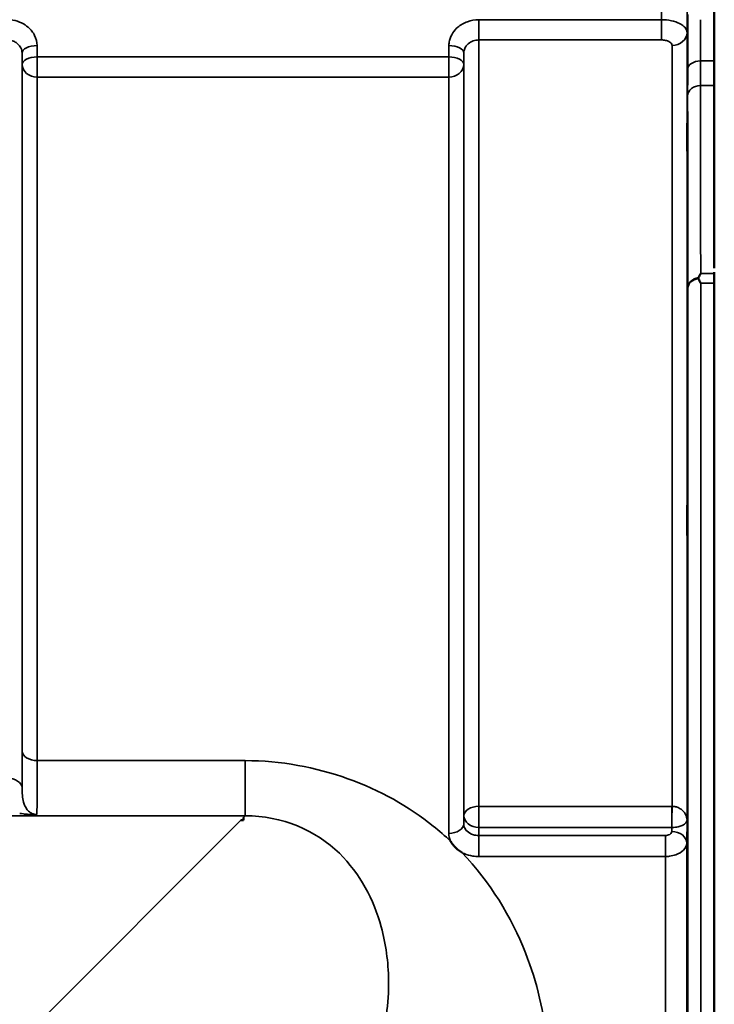
# Model space of a CAD drawing. Units: millimetres. Extents: x 0 to 9900, y 0 to 7000.
# Drawn here: x 6459 to 6621, y 3050 to 3281 of the extents above; entities that cross this region are included whole.
import ezdxf

# ---------------------------------------------------------------- set-up
doc = ezdxf.new("R2010")
doc.units = ezdxf.units.MM
doc.header["$LTSCALE"] = 33.333333
doc.layers.add('Visible (ISO)', color=7, linetype='Continuous', lineweight=50)
doc.layers.add('Visible Narrow (ISO)', color=7, linetype='Continuous', lineweight=35)

msp = doc.modelspace()

# ---------------------------------------------------------------- linework, layer by layer
at = {"layer": 'Visible (ISO)'}
for p, q in [((6621.05, 3222.63), (6621.05, 3283.23)), ((6621.1, 3219.09), (6621.1, 1974.6)), ((6510.94, 3093.48), (6510.29, 3093.48)), ((6510.94, 3094.13), (6510.94, 3093.48)), ((6510.94, 3093.48), (6510.94, 3093.47))]:
    msp.add_line(p, q, dxfattribs=at)
msp.add_ellipse((6510.29, 3053.7), major_axis=(40.22, 0), ratio=0.989133, start_param=1.554726, end_param=1.570796, dxfattribs=at)
for points, knots in [([(6614.79, 3251.76), (6614.78, 3251.32), (6614.78, 3250.92), (6614.77, 3250.32), (6614.77, 3250.12), (6614.76, 3249.94), (6614.76, 3249.94), (6614.75, 3250.19), (6614.75, 3250.43), (6614.75, 3251.04), (6614.75, 3251.45), (6614.76, 3252.4), (6614.76, 3252.94), (6614.77, 3253.99), (6614.77, 3254.57), (6614.78, 3255.67), (6614.78, 3256.2), (6614.79, 3257.07), (6614.8, 3257.48), (6614.81, 3258.1), (6614.81, 3258.3), (6614.82, 3258.49), (6614.82, 3258.49), (6614.82, 3258.24), (6614.83, 3258), (6614.83, 3257.39), (6614.82, 3256.97), (6614.82, 3256.01), (6614.82, 3255.47), (6614.81, 3254.41), (6614.81, 3253.83), (6614.8, 3252.72), (6614.79, 3252.2), (6614.79, 3251.76)], [0, 0, 0, 0, 0.159533, 0.159533, 0.319067, 0.319067, 0.478594, 0.478594, 0.63812, 0.63812, 0.797647, 0.797647, 0.957174, 0.957174, 1.116707, 1.116707, 1.276241, 1.276241, 1.436902, 1.436902, 1.597564, 1.597564, 1.758222, 1.758222, 1.918881, 1.918881, 2.079539, 2.079539, 2.240197, 2.240197, 2.400859, 2.400859, 2.56152, 2.56152, 2.56152, 2.56152]), ([(6617.39, 3220.17), (6617.37, 3220.2), (6617.36, 3220.24), (6617.36, 3220.31), (6617.37, 3220.35), (6617.39, 3220.38)], [0.06771303, 0.06771303, 0.06771303, 0.06771303, 0.08486206, 0.08486206, 0.10225143, 0.10225143, 0.10225143, 0.10225143]), ([(6617.39, 3220.38), (6617.56, 3220.71), (6617.73, 3221.03), (6617.91, 3221.34), (6617.91, 3221.34), (6617.91, 3221.34)], [-0.1726209, -0.1726209, -0.1726209, -0.1726209, 0, 0, 0.0025267, 0.0025267, 0.0025267, 0.0025267]), ([(6617.91, 3219.09), (6617.91, 3219.1), (6617.91, 3219.1), (6617.75, 3219.44), (6617.59, 3219.76), (6617.42, 3220.1), (6617.4, 3220.14), (6617.39, 3220.17)], [-0.3128998, -0.3128998, -0.3128998, -0.3128998, -0.3114756, -0.3114756, -0.1504637, -0.1504637, -0.1344447, -0.1344447, -0.1344447, -0.1344447]), ([(6614.79, 3161.28), (6614.78, 3160.9), (6614.78, 3160.58), (6614.77, 3160.15), (6614.77, 3160.05), (6614.76, 3160.05), (6614.76, 3160.16), (6614.75, 3160.59), (6614.75, 3160.92), (6614.75, 3161.67), (6614.75, 3162.14), (6614.76, 3163.19), (6614.76, 3163.75), (6614.77, 3164.82), (6614.77, 3165.39), (6614.78, 3166.43), (6614.78, 3166.91), (6614.79, 3167.67), (6614.8, 3168), (6614.81, 3168.44), (6614.81, 3168.55), (6614.82, 3168.55), (6614.82, 3168.44), (6614.82, 3168.01), (6614.83, 3167.68), (6614.83, 3166.92), (6614.82, 3166.44), (6614.82, 3165.39), (6614.82, 3164.82), (6614.81, 3163.75), (6614.81, 3163.18), (6614.8, 3162.13), (6614.79, 3161.65), (6614.79, 3161.28)], [0, 0, 0, 0, 0.159533, 0.159533, 0.319067, 0.319067, 0.478594, 0.478594, 0.63812, 0.63812, 0.797647, 0.797647, 0.957174, 0.957174, 1.116707, 1.116707, 1.276241, 1.276241, 1.436902, 1.436902, 1.597564, 1.597564, 1.758222, 1.758222, 1.918881, 1.918881, 2.079539, 2.079539, 2.240197, 2.240197, 2.400859, 2.400859, 2.56152, 2.56152, 2.56152, 2.56152]), ([(6562.04, 3085.94), (6562.01, 3085.96), (6561.98, 3085.97), (6561.63, 3086.2), (6561.33, 3086.42), (6560.83, 3086.83), (6560.64, 3087.01), (6560.26, 3087.39), (6560.09, 3087.59), (6559.74, 3088.03), (6559.58, 3088.26), (6559.42, 3088.53), (6559.4, 3088.56), (6559.39, 3088.58)], [-0.4245765, -0.4245765, -0.4245765, -0.4245765, -0.4143461, -0.4143461, -0.2889485, -0.2889485, -0.1974661, -0.1974661, -0.1049328, -0.1049328, 0, 0, 0.0100393, 0.0100393, 0.0100393, 0.0100393]), ([(6614.79, 3053.65), (6614.78, 3053.34), (6614.78, 3053.11), (6614.77, 3052.87), (6614.77, 3052.86), (6614.76, 3053.05), (6614.76, 3053.25), (6614.75, 3053.86), (6614.75, 3054.27), (6614.75, 3055.14), (6614.75, 3055.66), (6614.76, 3056.77), (6614.76, 3057.34), (6614.77, 3058.39), (6614.77, 3058.93), (6614.78, 3059.89), (6614.78, 3060.3), (6614.79, 3060.92), (6614.8, 3061.16), (6614.81, 3061.41), (6614.81, 3061.42), (6614.82, 3061.24), (6614.82, 3061.03), (6614.82, 3060.42), (6614.83, 3060.02), (6614.83, 3059.14), (6614.82, 3058.61), (6614.82, 3057.5), (6614.82, 3056.92), (6614.81, 3055.86), (6614.81, 3055.32), (6614.8, 3054.36), (6614.79, 3053.95), (6614.79, 3053.65)], [0, 0, 0, 0, 0.159533, 0.159533, 0.319067, 0.319067, 0.478594, 0.478594, 0.63812, 0.63812, 0.797647, 0.797647, 0.957174, 0.957174, 1.116707, 1.116707, 1.276241, 1.276241, 1.436902, 1.436902, 1.597564, 1.597564, 1.758222, 1.758222, 1.918881, 1.918881, 2.079539, 2.079539, 2.240197, 2.240197, 2.400859, 2.400859, 2.56152, 2.56152, 2.56152, 2.56152])]:
    msp.add_open_spline(points, degree=3, knots=knots, dxfattribs=at)
msp.add_rational_spline([(6621.1, 3221.68), (6621.1, 3221.51), (6621.1, 3221.34)], [1.02258523673, 1.02256246525, 1.02253955208], degree=2, dxfattribs=at)
msp.add_open_spline([(6621.1, 3221.34), (6621.1, 3220.65), (6621.1, 3219.89), (6621.1, 3219.09)], degree=3, dxfattribs=at)
at = {"layer": 'Visible Narrow (ISO)'}
for p, q in [((6608.71, 3280.71), (6566, 3280.71)), ((6566, 3280.71), (6566, 3275.98)), ((6608.71, 3280.71), (6608.71, 3275.98)), ((6614.71, 3277.68), (6614.71, 3093.47)), ((6462.66, 3272.01), (6462.63, 3274.67)), ((6559, 3274.67), (6558.97, 3272.01)), ((6566, 3275.98), (6608.71, 3275.98)), ((6566, 3275.98), (6566, 3096.73)), ((6611.21, 3096.73), (6611.21, 3274.71)), ((6459.13, 3272.92), (6459.16, 3270.26)), ((6459.13, 3272.92), (6459.13, 3101.08)), ((6562.47, 3270.26), (6562.5, 3272.92)), ((6562.5, 3094.54), (6562.5, 3272.92)), ((6459.16, 3109.69), (6459.16, 3270.26)), ((6558.97, 3272.01), (6462.66, 3272.01)), ((6462.66, 3267.28), (6462.66, 3272.01)), ((6558.97, 3272.01), (6558.97, 3267.28)), ((6562.47, 3270.26), (6562.47, 3092.61)), ((6621.05, 3271.06), (6617.87, 3271.06)), ((6462.66, 3267.28), (6558.97, 3267.28)), ((6462.66, 3267.28), (6462.66, 3107.42)), ((6558.97, 3090.42), (6558.97, 3267.28)), ((6617.86, 3265.33), (6621.05, 3265.33)), ((6617.91, 3221.34), (6621.1, 3221.34)), ((6614.92, 1975.75), (6614.92, 3217.94)), ((6621.1, 3219.09), (6617.91, 3219.09)), ((6617.91, 3219.09), (6617.91, 1974.6)), ((6511.32, 3107.42), (6462.66, 3107.42)), ((6511.32, 3107.42), (6511.32, 3094.5)), ((6611.15, 3096.73), (6566, 3096.73)), ((6566, 3091.8), (6566, 3096.73)), ((6611.15, 3096.73), (6611.15, 3091.8)), ((5730.56, 3094.5), (6511.32, 3094.5)), ((6510.29, 3093.48), (6461.42, 3044.6)), ((6511.32, 3094.5), (6510.94, 3094.13)), ((6562.5, 3094.54), (6562.47, 3092.61)), ((6614.64, 3088.11), (6614.71, 3093.47)), ((6565.97, 3089.91), (6566, 3091.8)), ((6566, 3091.8), (6611.15, 3091.8)), ((6611.15, 3091.8), (6611.14, 3090.85)), ((6565.97, 3089.91), (6565.97, 3085)), ((6609.64, 3089.91), (6565.97, 3089.91)), ((6609.64, 3085), (6609.64, 3089.91)), ((6614.64, 3088.11), (6614.64, 2105.58)), ((6565.97, 3085), (6609.64, 3085)), ((6609.64, 2108.69), (6609.64, 3085))]:
    msp.add_line(p, q, dxfattribs=at)
for centre, major_axis, ratio, start_param, end_param in [((6611.21, 3277.71), (3.5, 0), 0.858053, 4.712389, 6.274459), ((6462.63, 3272.95), (-3.5, -0.04), 0.492405, 4.707453, 6.278062), ((6559, 3272.95), (3.5, -0.04), 0.492405, 0.005124, 1.575732), ((6462.66, 3270.29), (-3.5, -0.04), 0.492405, 4.707453, 6.278061), ((6462.66, 3270.29), (-3.5, 0), 0.859528, 0.008727, 1.570796), ((6558.97, 3270.29), (3.5, -0.04), 0.492405, 0.005124, 1.575732), ((6558.97, 3270.29), (3.5, 0), 0.859528, 4.712389, 6.274459), ((6617.87, 3269.13), (-3, 0.01), 0.642786, 4.71439, 6.276792), ((6617.86, 3262.82), (-3, 0), 0.833886, 4.712089, 6.274161), ((6617.91, 3217.92), (-3, -0.01), 0.833885, 4.887148, 6.272913), ((6617.91, 3217.92), (-3, 0), 0.760192, 4.889019, 6.274459), ((6462.66, 3109.71), (-3.5, 0), 0.654583, 0.008727, 1.570796), ((6455.63, 3101.06), (3.5, 0), 0.641091, 0.008727, 1.570796), ((6566, 3094.52), (-3.5, 0), 0.632772, 4.712389, 6.274459), ((6611.21, 3094.52), (0.02, 3.5), 0.005522, 0.885687, 2.460857), ((6566, 3094.52), (-3.5, 0.05), 0.777116, 0.010737, 1.581572), ((6558.97, 3092.63), (3.5, 0), 0.632786, 4.712389, 6.274459), ((6611.14, 3088.13), (3.5, -0.05), 0.777116, 0.010815, 1.581572)]:
    msp.add_ellipse(centre, major_axis=major_axis, ratio=ratio, start_param=start_param, end_param=end_param, dxfattribs=at)
for points in [[(6608.92, 3301.27), (6608.85, 3294.42), (6608.78, 3287.57), (6608.71, 3280.71)], [(6614.71, 3277.68), (6614.78, 3284.52), (6614.85, 3291.36), (6614.92, 3298.19)], [(6558.97, 3090.42), (6558.97, 3089.8), (6559.11, 3089.17), (6559.39, 3088.58)]]:
    msp.add_open_spline(points, degree=3, dxfattribs=at)
for points, knots in [([(6614.92, 3281.92), (6614.91, 3279.8), (6614.9, 3277.67), (6614.89, 3273.41), (6614.88, 3271.28), (6614.87, 3269.15)], [-1.667072, -1.667072, -1.667072, -1.667072, -0.833536, -0.833536, 0, 0, 0, 0]), ([(6462.63, 3274.67), (6462.63, 3275.47), (6462.43, 3276.28), (6461.72, 3277.73), (6461.19, 3278.41), (6460.1, 3279.34), (6459.58, 3279.68), (6458.39, 3280.26), (6457.7, 3280.48), (6456.54, 3280.68), (6456.09, 3280.71), (6455.63, 3280.71)], [-1.086637, -1.086637, -1.086637, -1.086637, -0.812568, -0.812568, -0.541659, -0.541659, -0.352072, -0.352072, -0.135412, -0.135412, 0, 0, 0, 0]), ([(6566, 3280.71), (6565.09, 3280.71), (6564.16, 3280.55), (6562.48, 3279.95), (6561.7, 3279.49), (6560.61, 3278.55), (6560.22, 3278.1), (6559.55, 3277.07), (6559.29, 3276.47), (6559.05, 3275.46), (6559, 3275.07), (6559, 3274.67)], [-1.086637, -1.086637, -1.086637, -1.086637, -0.812859, -0.812859, -0.541961, -0.541961, -0.352309, -0.352309, -0.135503, -0.135503, 0, 0, 0, 0]), ([(6614.71, 3277.68), (6614.71, 3277.88), (6614.67, 3278.07), (6614.47, 3278.57), (6614.26, 3278.87), (6613.69, 3279.38), (6613.36, 3279.61), (6612.44, 3280.08), (6611.77, 3280.31), (6610.32, 3280.62), (6609.51, 3280.71), (6608.71, 3280.71)], [0, 0, 0, 0, 0.0483952, 0.0483952, 0.1258275, 0.1258275, 0.1935333, 0.1935333, 0.2902535, 0.2902535, 0.3906693, 0.3906693, 0.3906693, 0.3906693]), ([(6617.87, 3271.06), (6617.88, 3273.19), (6617.89, 3275.32), (6617.9, 3278.54), (6617.9, 3279.63), (6617.9, 3280.72)], [0, 0, 0, 0, 0.833536, 0.833536, 1.260514, 1.260514, 1.260514, 1.260514]), ([(6455.63, 3275.98), (6455.86, 3275.98), (6456.09, 3275.96), (6456.67, 3275.86), (6457.01, 3275.75), (6457.61, 3275.46), (6457.87, 3275.29), (6458.41, 3274.81), (6458.68, 3274.47), (6459.03, 3273.74), (6459.13, 3273.33), (6459.13, 3272.92)], [0, 0, 0, 0, 0.135412, 0.135412, 0.352072, 0.352072, 0.541659, 0.541659, 0.812568, 0.812568, 1.086637, 1.086637, 1.086637, 1.086637]), ([(6562.5, 3272.92), (6562.5, 3273.12), (6562.52, 3273.32), (6562.64, 3273.84), (6562.77, 3274.14), (6563.11, 3274.66), (6563.3, 3274.89), (6563.85, 3275.36), (6564.24, 3275.59), (6565.08, 3275.9), (6565.54, 3275.98), (6566, 3275.98)], [0, 0, 0, 0, 0.135503, 0.135503, 0.352309, 0.352309, 0.541961, 0.541961, 0.812859, 0.812859, 1.086637, 1.086637, 1.086637, 1.086637]), ([(6608.71, 3275.98), (6609.04, 3275.98), (6609.38, 3275.95), (6609.99, 3275.82), (6610.26, 3275.72), (6610.65, 3275.52), (6610.79, 3275.43), (6611.02, 3275.21), (6611.11, 3275.08), (6611.19, 3274.87), (6611.21, 3274.79), (6611.21, 3274.71)], [-0.3906693, -0.3906693, -0.3906693, -0.3906693, -0.2902535, -0.2902535, -0.1935333, -0.1935333, -0.1258275, -0.1258275, -0.0483952, -0.0483952, 0, 0, 0, 0]), ([(6617.86, 3265.33), (6617.86, 3266.12), (6617.86, 3267), (6617.87, 3268.92), (6617.87, 3269.96), (6617.87, 3271.06)], [-0.9470519, -0.9470519, -0.9470519, -0.9470519, -0.4735259, -0.4735259, 0, 0, 0, 0]), ([(6614.87, 3269.15), (6614.87, 3267.94), (6614.87, 3266.8), (6614.86, 3264.69), (6614.86, 3263.72), (6614.86, 3262.85)], [0, 0, 0, 0, 0.4735259, 0.4735259, 0.9470519, 0.9470519, 0.9470519, 0.9470519]), ([(6617.91, 3221.34), (6617.91, 3224.78), (6617.9, 3228.21), (6617.89, 3235.39), (6617.88, 3239.13), (6617.88, 3242.87), (6617.88, 3246.62), (6617.87, 3250.36), (6617.87, 3257.84), (6617.86, 3261.58), (6617.86, 3265.33)], [0.166982, 0.166982, 0.166982, 0.166982, 2.033893, 2.033893, 4.067787, 4.067787, 4.067787, 6.10168, 6.10168, 8.135574, 8.135574, 8.135574, 8.135574]), ([(6614.86, 3262.85), (6614.86, 3259.1), (6614.87, 3255.36), (6614.87, 3247.88), (6614.88, 3244.14), (6614.88, 3240.39), (6614.88, 3236.65), (6614.89, 3232.91), (6614.9, 3225.43), (6614.91, 3221.68), (6614.92, 3217.94)], [-8.135574, -8.135574, -8.135574, -8.135574, -6.10168, -6.10168, -4.067787, -4.067787, -4.067787, -2.033893, -2.033893, 0, 0, 0, 0]), ([(6459.16, 3109.69), (6459.16, 3107.86), (6459.16, 3106.19), (6459.15, 3103.3), (6459.14, 3102.08), (6459.13, 3101.08)], [-2.900816, -2.900816, -2.900816, -2.900816, -2.175612, -2.175612, -1.475357, -1.475357, -1.475357, -1.475357]), ([(6462.59, 3094.81), (6462.59, 3095), (6462.6, 3095.24), (6462.62, 3096.11), (6462.63, 3096.88), (6462.63, 3097.82), (6462.64, 3098.94), (6462.65, 3100.32), (6462.66, 3103.56), (6462.66, 3105.41), (6462.66, 3107.42)], [0.528301, 0.528301, 0.528301, 0.528301, 0.840626, 0.840626, 1.450408, 1.450408, 1.450408, 2.175612, 2.175612, 2.900816, 2.900816, 2.900816, 2.900816]), ([(6559.39, 3088.58), (6558.1, 3089.8), (6556.75, 3090.98), (6543.99, 3101.28), (6527.99, 3107.42), (6511.32, 3107.42)], [8.466531, 8.466531, 8.466531, 8.466531, 9.088008, 9.088008, 14.089934, 14.089934, 14.089934, 14.089934]), ([(6462.59, 3094.81), (6462.3, 3094.81), (6462.02, 3094.86), (6461.48, 3095.03), (6461.24, 3095.16), (6460.76, 3095.49), (6460.55, 3095.7), (6460.14, 3096.2), (6459.96, 3096.5), (6459.68, 3097.1), (6459.58, 3097.4), (6459.35, 3098.21), (6459.26, 3098.75), (6459.15, 3099.88), (6459.13, 3100.47), (6459.13, 3101.08)], [-1.577462, -1.577462, -1.577462, -1.577462, -1.407061, -1.407061, -1.236659, -1.236659, -1.048708, -1.048708, -0.828688, -0.828688, -0.637447, -0.637447, -0.318726, -0.318726, 0, 0, 0, 0]), ([(6462.59, 3094.81), (6462.21, 3094.77), (6461.86, 3094.78), (6461.15, 3094.81), (6460.78, 3094.84), (6459.8, 3094.93), (6459.17, 3095), (6458.57, 3095.09)], [-0.000999, -0.000999, -0.000999, -0.000999, 0.1144447, 0.1144447, 0.2407331, 0.2407331, 0.4562318, 0.4562318, 0.4562318, 0.4562318]), ([(6611.21, 3096.73), (6611.2, 3096.73), (6611.2, 3096.73), (6611.18, 3096.73), (6611.17, 3096.73), (6611.16, 3096.73), (6611.16, 3096.73), (6611.15, 3096.73), (6611.15, 3096.73), (6611.15, 3096.73)], [0, 0, 0, 0, 0.002168647, 0.002168647, 0.004123484, 0.004123484, 0.005345257, 0.005345257, 0.006108866, 0.006108866, 0.006108866, 0.006108866]), ([(6614.71, 3093.47), (6614.7, 3093.97), (6614.57, 3094.48), (6614.08, 3095.36), (6613.76, 3095.73), (6613.05, 3096.24), (6612.74, 3096.41), (6612.16, 3096.61), (6611.92, 3096.67), (6611.52, 3096.72), (6611.37, 3096.73), (6611.21, 3096.73)], [-0.001471, -0.001471, -0.001471, -0.001471, 0.460691, 0.460691, 0.842768, 0.842768, 1.081566, 1.081566, 1.230815, 1.230815, 1.324095, 1.324095, 1.324095, 1.324095]), ([(6458.57, 3094.54), (6459.29, 3094.54), (6460.02, 3094.56), (6461.08, 3094.61), (6461.46, 3094.64), (6462.1, 3094.71), (6462.37, 3094.75), (6462.59, 3094.81)], [-0.4562318, -0.4562318, -0.4562318, -0.4562318, -0.2407331, -0.2407331, -0.1144447, -0.1144447, 0.000999, 0.000999, 0.000999, 0.000999]), ([(6511.32, 3094.5), (6519.96, 3094.59), (6527.93, 3091.05), (6538.26, 3080.96), (6541.39, 3074.96), (6544.26, 3064.52), (6544.82, 3060.35), (6544.91, 3053.4), (6544.74, 3050.7), (6544.38, 3048)], [-14.089934, -14.089934, -14.089934, -14.089934, -9.088008, -9.088008, -4.579229, -4.579229, -1.761242, -1.761242, 0, 0, 0, 0]), ([(6611.18, 3091.8), (6611.33, 3091.8), (6611.49, 3091.81), (6611.89, 3091.83), (6612.13, 3091.86), (6612.71, 3091.96), (6613.03, 3092.04), (6613.74, 3092.3), (6614.06, 3092.5), (6614.56, 3092.95), (6614.7, 3093.21), (6614.71, 3093.47)], [-1.324095, -1.324095, -1.324095, -1.324095, -1.230815, -1.230815, -1.081566, -1.081566, -0.842768, -0.842768, -0.460691, -0.460691, 0.001471, 0.001471, 0.001471, 0.001471]), ([(6565.97, 3089.91), (6565.74, 3089.91), (6565.51, 3089.93), (6564.93, 3090.02), (6564.58, 3090.11), (6563.75, 3090.47), (6563.31, 3090.8), (6562.65, 3091.61), (6562.47, 3092.11), (6562.47, 3092.61)], [0, 0, 0, 0, 0.136746, 0.136746, 0.35554, 0.35554, 0.70561, 0.70561, 1.09397, 1.09397, 1.09397, 1.09397]), ([(6611.14, 3090.85), (6611.13, 3090.67), (6611.05, 3090.5), (6610.77, 3090.22), (6610.58, 3090.11), (6610.23, 3089.98), (6610.08, 3089.95), (6609.83, 3089.92), (6609.73, 3089.91), (6609.64, 3089.91)], [-0.2328254, -0.2328254, -0.2328254, -0.2328254, -0.1501724, -0.1501724, -0.0756683, -0.0756683, -0.0291032, -0.0291032, 0, 0, 0, 0]), ([(6611.15, 3091.8), (6611.15, 3091.8), (6611.15, 3091.8), (6611.15, 3091.8), (6611.16, 3091.8), (6611.16, 3091.8), (6611.16, 3091.8), (6611.17, 3091.8), (6611.18, 3091.8), (6611.18, 3091.8)], [-0.006108866, -0.006108866, -0.006108866, -0.006108866, -0.005345257, -0.005345257, -0.004123484, -0.004123484, -0.002168647, -0.002168647, 0, 0, 0, 0]), ([(6609.64, 3085), (6609.96, 3085), (6610.29, 3085.02), (6611.12, 3085.13), (6611.61, 3085.24), (6612.79, 3085.65), (6613.42, 3086.02), (6614.36, 3086.95), (6614.63, 3087.53), (6614.64, 3088.11)], [0, 0, 0, 0, 0.0291032, 0.0291032, 0.0756683, 0.0756683, 0.1501724, 0.1501724, 0.2328254, 0.2328254, 0.2328254, 0.2328254]), ([(6562.04, 3085.94), (6562.2, 3085.85), (6562.37, 3085.77), (6563.19, 3085.42), (6563.88, 3085.22), (6565.06, 3085.04), (6565.52, 3085), (6565.97, 3085)], [-0.4152978, -0.4152978, -0.4152978, -0.4152978, -0.3555401, -0.3555401, -0.1367462, -0.1367462, 0, 0, 0, 0]), ([(6582.17, 3027.04), (6582.51, 3031.7), (6582.46, 3036.37), (6581.32, 3048.37), (6579.64, 3055.56), (6573.57, 3070.94), (6568.7, 3078.94), (6562.04, 3085.94)], [0, 0, 0, 0, 1.761242, 1.761242, 4.579229, 4.579229, 8.026719, 8.026719, 8.026719, 8.026719])]:
    msp.add_open_spline(points, degree=3, knots=knots, dxfattribs=at)

doc.saveas('drawing.dxf')
